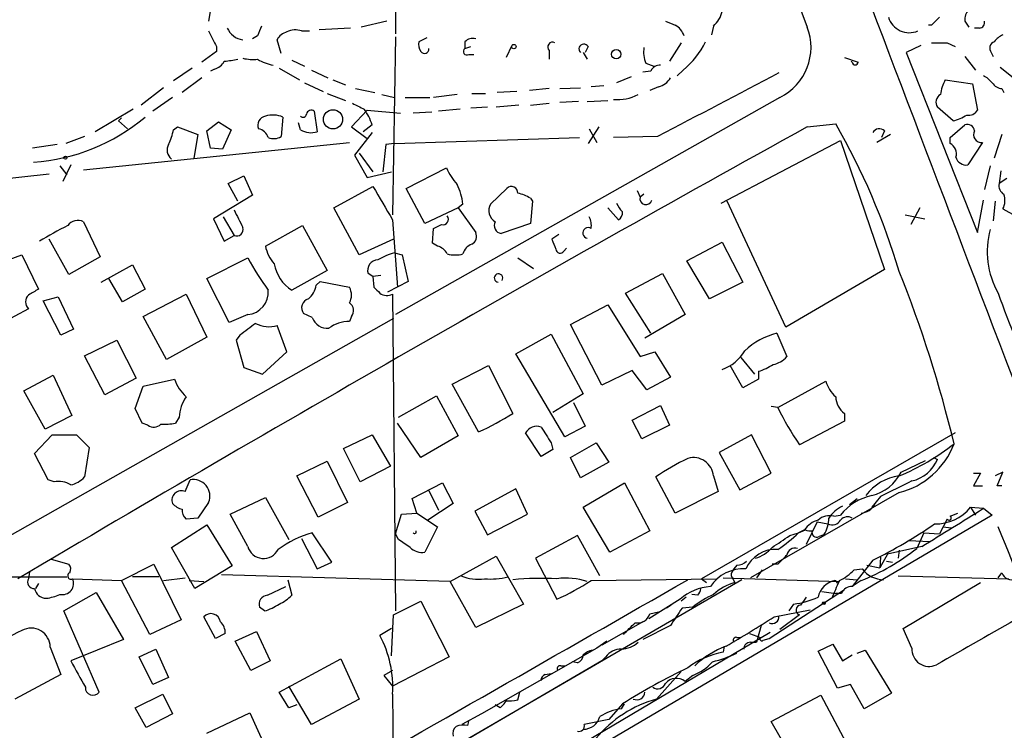
# Model space of a CAD drawing. Extents: x 6 to 967, y 1342 to 2220.
# Drawn here: x 135 to 220, y 1539 to 1600 of the extents above; entities that cross this region are included whole.
import ezdxf

# ---------------------------------------------------------------- set-up
doc = ezdxf.new("R2010")
doc.units = 0
doc.header["$MEASUREMENT"] = 0
doc.layers.add('MAIN', color=5, linetype='CONTINUOUS')

msp = doc.modelspace()

# ---------------------------------------------------------------- linework, layer by layer
at = {"layer": 'MAIN'}
for p, q in [((167.386, 1602.6552), (167.386, 1598.8452)), ((151.4687, 1601.4699), (151.2147, 1599.9459)), ((166.624, 1599.9459), (164.4227, 1599.4379)), ((216.662, 1599.9459), (217.0007, 1599.4379)), ((159.258, 1599.0992), (159.9353, 1599.0992)), ((163.4913, 1599.3532), (160.782, 1599.1839)), ((194.9027, 1599.5226), (194.7333, 1598.7606)), ((213.7833, 1599.6072), (213.5293, 1599.6072)), ((217.932, 1599.3532), (217.5087, 1599.3532)), ((155.448, 1598.6759), (155.0247, 1598.4219)), ((157.48, 1597.1519), (157.1413, 1598.3372)), ((167.386, 1598.5912), (167.132, 1583.1819)), ((170.0953, 1598.5066), (169.418, 1598.1679)), ((173.3973, 1598.1679), (173.3973, 1597.5752)), ((192.1087, 1598.0832), (191.0927, 1596.4746)), ((215.138, 1598.0832), (215.8153, 1597.7446)), ((151.892, 1597.3212), (150.622, 1596.3899)), ((151.892, 1597.7446), (151.892, 1597.3212)), ((173.3973, 1597.5752), (173.9053, 1597.7446)), ((173.736, 1597.0672), (174.1593, 1597.0672)), ((177.4613, 1597.8292), (176.9533, 1596.8132)), ((180.6787, 1597.4059), (180.6787, 1596.6439)), ((183.642, 1597.2366), (183.9807, 1596.6439)), ((184.0653, 1597.7446), (183.8113, 1597.2366)), ((212.852, 1597.8292), (211.582, 1597.2366)), ((211.582, 1597.2366), (217.7627, 1581.6579)), ((218.948, 1597.2366), (219.1173, 1596.8979)), ((158.4113, 1596.5592), (159.512, 1596.0512)), ((189.0607, 1596.3052), (189.738, 1596.0512)), ((206.248, 1596.8132), (207.4333, 1596.3899)), ((206.9253, 1596.3899), (206.8407, 1596.4746)), ((216.662, 1596.8979), (217.5933, 1595.7126)), ((149.7753, 1595.8819), (148.1667, 1594.7812)), ((151.7227, 1595.7972), (151.384, 1595.6279)), ((157.3107, 1595.8819), (159.0887, 1594.8659)), ((160.1047, 1595.7126), (161.544, 1595.0352)), ((189.484, 1595.6279), (188.8067, 1595.5432)), ((192.278, 1595.7126), (191.77, 1595.2046)), ((219.71, 1595.9666), (220.98, 1594.9506)), ((150.622, 1595.0352), (148.9287, 1593.7652)), ((159.512, 1594.6119), (161.1207, 1593.8499)), ((161.9673, 1594.8659), (163.068, 1594.4426)), ((187.7907, 1595.1199), (186.5207, 1594.6119)), ((214.9687, 1594.8659), (217.3393, 1594.5272)), ((217.3393, 1594.5272), (217.7627, 1592.2412)), ((147.32, 1594.1886), (145.3727, 1592.6646)), ((161.4593, 1593.6806), (163.068, 1593.0879)), ((163.9147, 1594.1039), (165.608, 1593.7652)), ((173.99, 1593.6806), (175.1753, 1593.6806)), ((177.8847, 1593.8499), (176.1913, 1593.7652)), ((180.6787, 1594.1039), (178.9853, 1593.9346)), ((181.61, 1594.1039), (183.388, 1594.1886)), ((185.42, 1594.3579), (184.3193, 1594.2732)), ((190.1613, 1594.2732), (189.3993, 1593.9346)), ((219.8793, 1594.1039), (220.0487, 1593.7652)), ((148.082, 1593.3419), (146.3887, 1592.1566)), ((166.2007, 1593.5959), (167.3013, 1593.3419)), ((200.66, 1593.3419), (167.386, 1574.5459)), ((168.2327, 1593.3419), (170.3493, 1593.3419)), ((172.72, 1593.5959), (170.688, 1593.3419)), ((179.07, 1592.6646), (180.6787, 1592.8339)), ((183.2187, 1593.0032), (181.61, 1592.9186)), ((183.9807, 1593.0032), (185.7587, 1593.0879)), ((144.6953, 1592.3259), (141.3933, 1590.3786)), ((160.3587, 1592.1566), (160.6127, 1590.3786)), ((164.9307, 1592.2412), (163.576, 1590.8019)), ((164.9307, 1592.2412), (167.8093, 1591.9872)), ((170.5187, 1592.0719), (168.91, 1591.9872)), ((172.974, 1592.3259), (171.1113, 1592.1566)), ((175.3447, 1592.4952), (173.9053, 1592.4106)), ((178.054, 1592.6646), (176.1067, 1592.4952)), ((215.646, 1591.3099), (214.2913, 1592.4952)), ((143.6793, 1591.5639), (143.4253, 1591.3099)), ((143.4253, 1591.3099), (144.1873, 1590.6326)), ((151.0453, 1590.4632), (152.0613, 1591.2252)), ((152.0613, 1591.2252), (153.162, 1590.5479)), ((157.6493, 1591.6486), (157.48, 1589.9552)), ((159.1733, 1590.5479), (159.004, 1591.1406)), ((148.1667, 1590.5479), (148.5053, 1590.8019)), ((148.5053, 1590.8019), (150.2833, 1590.1246)), ((151.384, 1588.9392), (151.0453, 1590.4632)), ((153.162, 1590.5479), (152.4, 1588.8546)), ((163.576, 1590.8019), (164.9307, 1589.7859)), ((165.354, 1590.2939), (163.83, 1588.3466)), ((165.354, 1590.9712), (164.592, 1590.3786)), ((184.9967, 1590.8019), (184.0653, 1589.3626)), ((184.15, 1590.6326), (184.8273, 1589.4472)), ((203.0307, 1590.8019), (205.486, 1591.0559)), ((209.7193, 1590.4632), (209.4653, 1589.8706)), ((215.392, 1589.8706), (216.662, 1590.9712)), ((140.462, 1589.9552), (138.8533, 1589.3626)), ((140.3773, 1587.0766), (163.4067, 1589.4472)), ((150.2833, 1590.1246), (149.9447, 1588.0926)), ((167.3013, 1589.3626), (183.3033, 1589.8706)), ((190.0767, 1589.9552), (186.2667, 1589.8706)), ((195.58, 1584.1979), (205.9093, 1589.6166)), ((205.9093, 1589.6166), (209.7193, 1578.4406)), ((210.2273, 1590.1246), (209.042, 1589.4472)), ((215.392, 1589.3626), (215.392, 1589.8706)), ((218.186, 1589.4472), (216.916, 1587.4999)), ((219.8793, 1590.1246), (219.202, 1588.0926)), ((138.0913, 1589.2779), (135.9747, 1588.9392)), ((152.4, 1588.8546), (151.384, 1588.9392)), ((166.5393, 1589.2779), (166.2853, 1586.9072)), ((167.3013, 1589.3626), (166.5393, 1589.2779)), ((163.83, 1588.3466), (164.9307, 1586.3992)), ((164.2533, 1588.5159), (165.4387, 1586.9072)), ((138.3453, 1587.4152), (138.938, 1586.6532)), ((139.2767, 1587.4999), (138.5993, 1586.0606)), ((164.9307, 1586.3992), (167.0473, 1586.9072)), ((168.3173, 1585.4679), (171.7887, 1587.2459)), ((218.8633, 1587.4152), (218.3553, 1585.3832)), ((219.7947, 1586.9919), (219.6253, 1585.8912)), ((128.4393, 1585.7219), (137.414, 1586.7379)), ((152.908, 1585.8912), (154.2627, 1586.5686)), ((154.2627, 1586.5686), (155.0247, 1584.8752)), ((220.3027, 1586.3146), (219.6253, 1585.8912)), ((153.7547, 1584.3672), (152.908, 1585.8912)), ((162.052, 1583.7746), (165.4387, 1585.6372)), ((169.926, 1582.4199), (168.3173, 1585.4679)), ((175.5987, 1584.1132), (177.038, 1585.4679)), ((188.2987, 1585.2986), (188.5527, 1584.7059)), ((155.0247, 1584.8752), (151.638, 1582.8432)), ((179.07, 1584.6212), (179.2393, 1584.3672)), ((179.2393, 1584.3672), (179.07, 1582.4199)), ((188.8913, 1584.9599), (188.5527, 1584.7059)), ((201.168, 1573.4452), (196.088, 1584.3672)), ((217.7627, 1581.6579), (218.2707, 1584.4519)), ((219.2867, 1584.3672), (219.1173, 1582.6739)), ((164.2533, 1579.7106), (162.052, 1583.7746)), ((172.8047, 1583.7746), (169.926, 1582.4199)), ((173.228, 1584.1132), (172.8047, 1583.7746)), ((172.8047, 1583.7746), (174.3287, 1581.6579)), ((185.7587, 1583.7746), (186.69, 1582.7586)), ((212.7673, 1583.7746), (212.0053, 1582.3352)), ((219.964, 1583.6899), (221.0647, 1583.0972)), ((140.3773, 1582.5892), (141.8167, 1579.5412)), ((151.638, 1582.8432), (152.5693, 1580.8959)), ((152.4847, 1583.0126), (153.416, 1581.4039)), ((167.132, 1582.7586), (167.5553, 1576.9166)), ((211.4973, 1583.1819), (213.1907, 1582.8432)), ((156.1253, 1580.4726), (159.3427, 1582.2506)), ((159.3427, 1582.2506), (161.4593, 1578.3559)), ((170.6033, 1580.7266), (170.688, 1581.9966)), ((179.07, 1582.4199), (176.53, 1581.5732)), ((139.1073, 1578.0172), (137.414, 1581.0652)), ((152.5693, 1580.8959), (153.416, 1581.4039)), ((167.2167, 1581.0652), (164.2533, 1579.7106)), ((181.5253, 1581.4886), (180.9327, 1581.0652)), ((171.0267, 1580.4726), (170.6033, 1580.7266)), ((181.9487, 1580.0492), (182.2027, 1580.3032)), ((192.6167, 1579.2026), (195.6647, 1580.8112)), ((195.6647, 1580.8112), (197.4427, 1577.3399)), ((132.5033, 1578.7792), (135.0433, 1579.7106)), ((135.0433, 1579.7106), (136.4827, 1576.7472)), ((141.8167, 1579.5412), (139.1073, 1578.0172)), ((151.0453, 1577.6786), (154.6013, 1579.4566)), ((167.3013, 1579.8799), (167.9787, 1579.7106)), ((167.9787, 1579.7106), (168.4867, 1577.4246)), ((177.9693, 1579.4566), (179.324, 1578.5252)), ((194.564, 1575.9006), (192.6167, 1579.2026)), ((141.9013, 1577.3399), (144.6107, 1578.8639)), ((144.6107, 1578.8639), (145.7113, 1576.7472)), ((161.4593, 1578.3559), (158.4113, 1576.6626)), ((209.7193, 1578.4406), (201.168, 1573.4452)), ((143.764, 1575.6466), (142.5787, 1577.6786)), ((152.9927, 1573.8686), (151.0453, 1577.6786)), ((165.4387, 1577.8479), (165.0153, 1578.1019)), ((166.116, 1577.9326), (165.4387, 1577.8479)), ((165.4387, 1577.8479), (165.5233, 1576.9166)), ((187.2827, 1576.4086), (190.5, 1578.1019)), ((190.5, 1578.1019), (192.4473, 1574.5459)), ((145.7113, 1576.7472), (143.764, 1575.6466)), ((160.528, 1577.0859), (160.8667, 1577.4246)), ((160.8667, 1577.4246), (163.4067, 1576.9166)), ((168.4867, 1577.4246), (166.7087, 1576.4932)), ((197.4427, 1577.3399), (194.564, 1575.9006)), ((136.906, 1575.7312), (138.176, 1576.0699)), ((138.176, 1576.0699), (139.5307, 1573.2759)), ((145.542, 1574.3766), (149.2673, 1576.3239)), ((149.2673, 1576.3239), (151.0453, 1572.5986)), ((167.132, 1576.3239), (167.386, 1548.8919)), ((189.484, 1572.9372), (187.2827, 1576.4086)), ((135.636, 1575.0539), (133.2653, 1573.7839)), ((138.43, 1572.7679), (136.906, 1575.7312)), ((182.5413, 1573.6992), (185.7587, 1575.3926)), ((185.7587, 1575.3926), (188.5527, 1570.9052)), ((167.2167, 1574.2072), (127.4233, 1551.6859)), ((147.574, 1570.6512), (145.542, 1574.3766)), ((154.6013, 1574.5459), (152.9927, 1573.8686)), ((160.1893, 1574.2919), (159.4273, 1574.6306)), ((163.576, 1574.3766), (163.4067, 1573.9532)), ((192.4473, 1574.5459), (188.976, 1572.5139)), ((139.5307, 1573.2759), (138.43, 1572.7679)), ((157.988, 1571.3286), (157.1413, 1573.6146)), ((185.2507, 1568.4499), (182.5413, 1573.6992)), ((151.0453, 1572.5986), (147.574, 1570.6512)), ((153.924, 1572.7679), (153.5853, 1572.3446)), ((177.8, 1571.1592), (180.848, 1572.8526)), ((180.848, 1572.8526), (183.642, 1567.6879)), ((200.406, 1572.9372), (201.2527, 1570.9052)), ((140.462, 1570.9899), (143.256, 1572.3446)), ((143.256, 1572.3446), (144.9493, 1569.0426)), ((153.5853, 1572.3446), (154.2627, 1569.9739)), ((142.24, 1567.6032), (140.462, 1570.9899)), ((155.8713, 1569.3812), (157.988, 1571.3286)), ((182.0333, 1563.9626), (177.8, 1571.1592)), ((188.5527, 1570.9052), (189.8227, 1571.3286)), ((189.8227, 1571.3286), (191.1773, 1569.1272)), ((197.2733, 1570.8206), (198.4587, 1569.3812)), ((154.2627, 1569.9739), (155.8713, 1569.3812)), ((172.2967, 1568.5346), (175.4293, 1570.1432)), ((175.4293, 1570.1432), (177.546, 1565.9946)), ((197.4427, 1568.1959), (196.342, 1570.1432)), ((135.2127, 1567.9419), (137.7527, 1569.2966)), ((137.7527, 1569.2966), (139.3613, 1565.8252)), ((144.9493, 1569.0426), (142.24, 1567.6032)), ((145.542, 1568.3652), (148.2513, 1568.9579)), ((187.8753, 1569.7199), (185.2507, 1568.4499)), ((189.1453, 1568.0266), (187.8753, 1569.7199)), ((191.1773, 1569.1272), (189.1453, 1568.0266)), ((198.7973, 1568.9579), (197.4427, 1568.1959)), ((198.7973, 1569.6352), (198.7973, 1568.9579)), ((144.8647, 1566.4179), (145.542, 1568.3652)), ((174.5827, 1564.3859), (172.2967, 1568.5346)), ((200.4907, 1566.5026), (204.6393, 1568.7886)), ((137.0753, 1564.6399), (135.2127, 1567.9419)), ((167.64, 1565.6559), (170.942, 1567.5186)), ((170.942, 1567.5186), (172.8047, 1564.0472)), ((183.642, 1567.6879), (181.0173, 1566.0792)), ((145.4573, 1565.1479), (144.8647, 1566.4179)), ((182.7953, 1566.9259), (183.8113, 1564.8939)), ((187.8753, 1565.4019), (190.3307, 1566.6719)), ((190.3307, 1566.6719), (191.0927, 1564.9786)), ((200.4907, 1566.5026), (199.898, 1566.5872)), ((139.3613, 1565.8252), (137.0753, 1564.6399)), ((148.6747, 1565.6559), (148.336, 1565.1479)), ((206.248, 1565.9946), (206.248, 1565.3172)), ((145.9653, 1564.9786), (145.4573, 1565.1479)), ((169.5873, 1562.1846), (167.5553, 1565.1479)), ((183.8113, 1564.8939), (182.0333, 1563.9626)), ((188.722, 1563.7932), (187.8753, 1565.4019)), ((191.0927, 1564.9786), (188.722, 1563.7932)), ((206.248, 1565.3172), (202.3533, 1563.2852)), ((136.144, 1562.5232), (137.668, 1564.1319)), ((137.668, 1564.1319), (139.7847, 1564.1319)), ((139.7847, 1564.1319), (140.8853, 1563.0312)), ((162.8987, 1562.9466), (165.354, 1564.1319)), ((165.354, 1564.1319), (166.9627, 1561.4226)), ((172.8047, 1564.0472), (169.5873, 1562.1846)), ((180.0013, 1562.2692), (178.6467, 1564.3012)), ((215.8153, 1564.3012), (193.8867, 1551.6859)), ((198.2047, 1564.1319), (195.4107, 1562.6079)), ((199.898, 1560.8299), (198.2047, 1564.1319)), ((140.8853, 1563.0312), (140.462, 1560.4912)), ((180.848, 1563.4546), (181.0173, 1562.8619)), ((182.5413, 1562.1846), (184.7427, 1563.4546)), ((184.7427, 1563.4546), (185.8433, 1561.7612)), ((137.3293, 1560.2372), (136.144, 1562.5232)), ((164.338, 1560.0679), (162.8987, 1562.9466)), ((181.0173, 1562.8619), (180.0013, 1562.2692)), ((183.388, 1560.4066), (182.5413, 1562.1846)), ((195.4107, 1562.6079), (197.1887, 1559.3906)), ((213.9527, 1562.1846), (214.2913, 1562.0152)), ((158.8347, 1560.5759), (161.4593, 1561.8459)), ((161.4593, 1561.8459), (163.2373, 1558.2899)), ((166.9627, 1561.4226), (164.338, 1560.0679)), ((185.8433, 1561.7612), (183.388, 1560.4066)), ((211.1587, 1560.9146), (213.2753, 1561.9306)), ((160.6973, 1557.0199), (158.8347, 1560.5759)), ((191.6007, 1557.3586), (189.9073, 1560.4912)), ((194.9027, 1560.5759), (195.326, 1559.2212)), ((197.1887, 1559.3906), (199.898, 1560.8299)), ((217.424, 1560.8299), (218.0167, 1560.8299)), ((218.0167, 1560.8299), (217.424, 1559.7292)), ((219.964, 1560.9146), (219.2867, 1560.5759)), ((219.456, 1559.7292), (219.964, 1560.9146)), ((137.8373, 1560.0679), (137.3293, 1560.2372)), ((149.1827, 1559.2212), (149.606, 1560.2372)), ((168.8253, 1558.6286), (171.45, 1559.9832)), ((171.45, 1559.9832), (172.3813, 1558.2052)), ((183.642, 1557.8666), (187.198, 1559.9832)), ((187.198, 1559.9832), (189.3993, 1555.8346)), ((217.424, 1559.7292), (218.186, 1559.7292)), ((219.8793, 1559.7292), (219.456, 1559.7292)), ((170.2647, 1559.3059), (171.1113, 1557.6126)), ((177.8, 1559.4752), (174.244, 1557.5279)), ((178.816, 1557.2739), (177.8, 1559.4752)), ((195.326, 1559.2212), (191.6007, 1557.3586)), ((210.9893, 1559.1366), (198.12, 1551.7706)), ((209.3807, 1558.7979), (208.6187, 1557.8666)), ((151.2147, 1558.2899), (150.2833, 1556.9352)), ((153.0773, 1557.2739), (156.1253, 1558.7132)), ((156.1253, 1558.7132), (158.1573, 1555.0726)), ((163.2373, 1558.2899), (160.6973, 1557.0199)), ((169.2487, 1557.3586), (168.8253, 1558.6286)), ((172.3813, 1558.2052), (170.18, 1556.7659)), ((185.928, 1553.9719), (183.642, 1557.8666)), ((206.6713, 1558.1206), (207.3487, 1558.6286)), ((217.17, 1557.8666), (218.2707, 1557.7819)), ((217.17, 1557.8666), (217.5933, 1557.1892)), ((154.6013, 1554.4799), (153.0773, 1557.2739)), ((167.386, 1555.5806), (167.894, 1557.2739)), ((167.894, 1557.2739), (169.2487, 1557.3586)), ((169.2487, 1557.3586), (171.0267, 1556.1732)), ((174.244, 1557.5279), (175.3447, 1555.4959)), ((219.0327, 1557.1892), (174.4133, 1530.9426)), ((175.3447, 1555.4959), (178.816, 1557.2739)), ((205.3167, 1557.1046), (205.9093, 1557.1892)), ((215.392, 1557.1046), (216.0693, 1557.3586)), ((218.2707, 1557.7819), (219.0327, 1557.1892)), ((147.9973, 1554.3952), (151.0453, 1556.3426)), ((150.2833, 1556.9352), (149.2673, 1556.8506)), ((151.0453, 1556.3426), (153.2467, 1552.7866)), ((171.0267, 1556.1732), (169.926, 1553.9719)), ((203.8773, 1556.5966), (202.946, 1554.6492)), ((203.8773, 1556.5966), (204.8087, 1556.4272)), ((215.138, 1556.8506), (214.4607, 1555.5806)), ((214.7993, 1556.1732), (215.4767, 1556.0886)), ((161.8827, 1553.1252), (160.1893, 1555.6652)), ((167.64, 1555.0726), (167.386, 1555.5806)), ((183.134, 1555.4112), (179.4933, 1553.4639)), ((185.0813, 1551.9399), (183.134, 1555.4112)), ((189.3993, 1555.8346), (185.928, 1553.9719)), ((201.5067, 1555.4112), (202.2687, 1555.6652)), ((202.7767, 1555.9192), (202.2687, 1555.6652)), ((202.2687, 1555.6652), (202.8613, 1555.9192)), ((204.47, 1555.4959), (204.0467, 1555.3266)), ((213.106, 1555.6652), (212.5133, 1554.3106)), ((213.106, 1555.6652), (214.4607, 1555.5806)), ((159.258, 1555.1572), (160.6127, 1552.5326)), ((212.9367, 1554.4799), (209.9733, 1553.8026)), ((211.836, 1554.9879), (213.614, 1554.9032)), ((150.0293, 1550.8392), (147.9973, 1554.3952)), ((172.1273, 1551.4319), (176.1067, 1553.6332)), ((176.1067, 1553.6332), (178.4773, 1549.4846)), ((201.2527, 1553.7179), (201.0833, 1553.5486)), ((209.9733, 1553.8026), (209.296, 1552.6172)), ((210.9893, 1554.1412), (210.9047, 1553.4639)), ((137.5833, 1553.3792), (139.1073, 1552.9559)), ((143.6793, 1551.5166), (146.4733, 1552.9559)), ((146.4733, 1552.9559), (148.844, 1548.1299)), ((153.2467, 1552.7866), (150.0293, 1550.8392)), ((160.6127, 1552.5326), (161.8827, 1553.1252)), ((179.4933, 1553.4639), (181.356, 1549.9079)), ((196.9347, 1552.8712), (196.6807, 1552.5326)), ((200.4907, 1552.9559), (199.9827, 1552.9559)), ((208.7033, 1553.2946), (206.9253, 1551.0086)), ((208.1953, 1552.8712), (209.296, 1552.6172)), ((209.3807, 1553.5486), (209.296, 1552.6172)), ((209.8887, 1553.2099), (210.3967, 1553.1252)), ((135.7207, 1552.2786), (135.636, 1551.6859)), ((172.1273, 1551.4319), (152.3153, 1552.0246)), ((196.4267, 1551.9399), (196.7653, 1551.3472)), ((199.136, 1552.4479), (198.628, 1551.7706)), ((207.0947, 1552.4479), (207.772, 1552.5326)), ((210.9047, 1551.9399), (220.472, 1551.6859)), ((219.5407, 1551.7706), (219.8793, 1552.1939)), ((122.3433, 1551.8552), (138.938, 1551.8552)), ((136.4827, 1551.2626), (136.2287, 1550.8392)), ((139.446, 1551.6859), (143.6793, 1551.5166)), ((146.1347, 1546.8599), (143.6793, 1551.5166)), ((146.8967, 1551.8552), (144.6107, 1551.8552)), ((147.32, 1551.5166), (149.1827, 1551.7706)), ((149.5213, 1551.5166), (150.7913, 1551.4319)), ((158.0727, 1551.6012), (158.4113, 1550.2466)), ((197.358, 1551.6012), (172.0427, 1536.8692)), ((174.3287, 1547.4526), (172.1273, 1551.4319)), ((184.3193, 1551.5166), (195.1567, 1551.6859)), ((193.8867, 1551.6859), (194.31, 1551.3472)), ((195.7493, 1551.7706), (205.8247, 1551.4319)), ((205.6553, 1551.2626), (205.8247, 1551.4319)), ((206.3327, 1551.6859), (207.3487, 1551.6012)), ((207.6873, 1551.5166), (206.9253, 1551.0086)), ((211.328, 1547.3679), (218.0167, 1551.3472)), ((138.684, 1548.8919), (141.478, 1550.5006)), ((141.478, 1550.5006), (143.8487, 1546.4366)), ((156.2947, 1550.2466), (157.9033, 1551.0086)), ((193.548, 1550.2466), (193.04, 1550.3312)), ((199.7287, 1546.5212), (206.248, 1550.7546)), ((204.3007, 1550.5852), (205.486, 1550.4159)), ((205.994, 1550.4159), (205.486, 1550.4159)), ((167.2167, 1548.5532), (169.5873, 1549.7386)), ((169.5873, 1549.7386), (172.0427, 1544.9126)), ((178.4773, 1549.4846), (174.3287, 1547.4526)), ((192.024, 1549.9079), (189.3147, 1548.2146)), ((191.262, 1549.3999), (190.8387, 1549.1459)), ((192.532, 1550.0772), (192.1087, 1549.7386)), ((201.8453, 1549.4846), (201.422, 1548.8919)), ((141.732, 1541.8646), (138.684, 1548.8919)), ((156.0407, 1548.8919), (155.6173, 1549.2306)), ((167.0473, 1544.9972), (167.2167, 1548.5532)), ((189.3993, 1548.6379), (190.1613, 1548.8072)), ((193.1247, 1549.2306), (192.1933, 1549.1459)), ((200.152, 1548.3839), (203.2847, 1548.9766)), ((202.3533, 1548.5532), (200.66, 1547.2832)), ((148.844, 1548.1299), (146.1347, 1546.8599)), ((151.8073, 1546.5212), (150.7913, 1548.3839)), ((188.8067, 1547.9606), (185.2507, 1545.9286)), ((152.654, 1546.9446), (151.8073, 1546.5212)), ((153.5007, 1546.2672), (155.3633, 1547.1139)), ((155.3633, 1547.1139), (156.5487, 1544.5739)), ((167.0473, 1547.3679), (166.0313, 1546.7752)), ((199.8133, 1547.0292), (176.9533, 1533.4826)), ((191.1773, 1547.6219), (188.8067, 1546.4366)), ((198.0353, 1546.9446), (198.9667, 1546.6059)), ((199.0513, 1547.6219), (198.628, 1546.1826)), ((212.09, 1545.6746), (211.328, 1547.3679)), ((143.8487, 1546.4366), (139.2767, 1544.5739)), ((154.8553, 1543.7272), (153.5007, 1546.2672)), ((185.674, 1546.2672), (184.8273, 1545.6746)), ((196.9347, 1546.6059), (197.2733, 1546.6059)), ((198.12, 1546.1826), (198.628, 1546.1826)), ((199.2207, 1546.3519), (199.7287, 1546.5212)), ((203.962, 1545.4206), (205.232, 1546.0132)), ((205.232, 1546.0132), (206.0787, 1544.5739)), ((137.4987, 1545.7592), (138.43, 1543.3886)), ((145.2033, 1544.9126), (146.6427, 1545.5899)), ((146.6427, 1545.5899), (147.7433, 1543.1346)), ((184.8273, 1545.6746), (174.8367, 1540.0019)), ((195.834, 1545.8439), (195.7493, 1545.3359)), ((205.6553, 1542.2032), (203.962, 1545.4206)), ((206.0787, 1544.5739), (206.9253, 1545.0819)), ((207.3487, 1545.2512), (208.026, 1545.5052)), ((208.026, 1545.5052), (210.312, 1541.7799)), ((146.3887, 1542.5419), (145.2033, 1544.9126)), ((156.5487, 1544.5739), (154.8553, 1543.7272)), ((157.3107, 1541.8646), (162.6447, 1544.7432)), ((162.6447, 1544.7432), (164.2533, 1541.2719)), ((185.2507, 1544.5739), (165.9467, 1533.3132)), ((172.0427, 1544.9126), (167.132, 1542.3726)), ((183.134, 1544.4046), (182.7107, 1544.4892)), ((185.5893, 1544.9126), (185.2507, 1544.5739)), ((138.43, 1543.3886), (134.4507, 1541.2719)), ((167.132, 1543.7272), (166.37, 1543.3039)), ((180.34, 1543.3886), (180.848, 1543.4732)), ((181.6947, 1544.1506), (182.0333, 1544.1506)), ((189.992, 1541.2719), (192.1087, 1543.6426)), ((147.7433, 1543.1346), (146.3887, 1542.5419)), ((166.37, 1543.3039), (167.132, 1542.3726)), ((193.1247, 1543.3039), (192.4473, 1542.7959)), ((206.756, 1542.5419), (205.6553, 1542.2032)), ((207.9413, 1540.4252), (206.756, 1542.5419)), ((144.8647, 1540.5099), (147.2353, 1541.6952)), ((147.2353, 1541.6952), (148.082, 1540.0019)), ((158.1573, 1540.5099), (157.3107, 1541.8646)), ((160.1047, 1539.0706), (158.1573, 1542.3726)), ((167.132, 1541.6952), (167.2167, 1534.3292)), ((177.9693, 1541.1872), (178.1387, 1541.8646)), ((210.312, 1541.7799), (207.9413, 1540.4252)), ((164.2533, 1541.2719), (160.1047, 1539.0706)), ((187.0287, 1540.8486), (185.8433, 1539.4939)), ((186.944, 1540.4252), (187.198, 1540.8486)), ((199.898, 1539.3246), (204.216, 1541.6106)), ((204.216, 1541.6106), (207.1793, 1536.0226)), ((145.796, 1538.8166), (144.8647, 1540.5099)), ((148.082, 1540.0019), (145.796, 1538.8166)), ((151.0453, 1538.3086), (154.7707, 1540.0866)), ((154.7707, 1540.0866), (156.2947, 1536.6999)), ((158.8347, 1540.7639), (158.1573, 1540.5099)), ((174.8367, 1540.0019), (173.1433, 1539.0706)), ((176.4453, 1540.5099), (176.022, 1540.7639)), ((173.6513, 1538.9859), (173.736, 1539.3246)), ((185.8433, 1539.4939), (183.7267, 1539.0706)), ((203.1153, 1533.8212), (199.898, 1539.3246))]:
    msp.add_line(p, q, dxfattribs=at)
for centre, radius in [((177.6306, 1597.7446), 0.1893), ((186.4924, 1597.0861), 0.4084), ((161.9781, 1591.4485), 0.8271), ((138.811, 1588.135), 0.1338), ((204.47, 1549.5693), 0.1197)]:
    msp.add_circle(centre, radius, dxfattribs=at)
for centre, radius, start, end in [((10037.7875, 5492.6243), 10577.3031, 201.36744653, 201.59662925), ((11182.9402, 5763.1575), 11737.0724, 200.72416602, 200.95767137), ((193.3642, 1601.3093), 2.3578, 310.731237, 347.34125), ((218.0371, 1600.0519), 1.3792, 138.715594, 184.407945), ((275.8643, 1811.4815), 228.0155, 248.082856, 248.312006), ((211.8536, 1600.8181), 1.8732, 196.547483, 293.415876), ((383.4719, 1430.596), 239.4974, 134.885409, 135.114591), ((217.9132, 1599.8141), 0.4613, 272.335786, 16.600508), ((490.1931, 1767.7418), 378.6115, 206.45046, 206.679649), ((154.3901, 1600.0312), 1.7072, 203.399541, 262.863328), ((367.2792, 1514.4295), 227.9691, 158.082823, 158.31202), ((158.2986, 1597.7585), 1.2939, 103.889111, 153.432969), ((158.7223, 1597.566), 1.6241, 70.740588, 116.880597), ((190.7763, 1598.1553), 1.6696, 18.167994, 60.411756), ((198.4801, 1597.6986), 4.8717, 296.581356, 20.917523), ((170.3493, 1597.9138), 0.9653, 164.738635, 217.87186), ((174.0746, 1597.5188), 0.9382, 74.285299, 136.217957), ((180.9891, 1597.7022), 0.4292, 62.587157, 223.668658), ((183.6949, 1597.5329), 0.4266, 29.749879, 223.993248), ((187.9339, 1601.1578), 6.9657, 308.582348, 334.581249), ((214.4607, 1936.7329), 338.6504, 269.885392, 270.114592), ((219.4243, 1597.607), 0.6033, 111.619776, 217.870819), ((220.769, 1596.9394), 1.9912, 113.846208, 141.904188), ((169.8988, 1597.5208), 0.37, 212.650549, 8.456477), ((173.5667, 1597.3212), 0.3053, 123.700477, 303.684862), ((191.3459, 1597.2789), 2.484, 171.177027, 203.078351), ((151.4123, 1597.0528), 1.2934, 283.885827, 333.446835), ((151.0973, 1611.0156), 14.6153, 275.780418, 280.475958), ((155.1093, 1601.1291), 4.498, 258.050526, 274.318496), ((157.5079, 1600.0768), 4.0035, 239.03428, 259.854648), ((207.1793, 1596.4111), 0.2549, 184.771109, 355.228891), ((190.2422, 1595.3238), 0.8169, 83.780636, 158.145192), ((1571.1832, -1031.9817), 2963.4453, 117.5488585, 117.7780401), ((189.8166, 1595.7911), 1.5566, 282.794314, 330.946826), ((218.7806, 1592.8895), 4.2938, 152.594092, 170.530877), ((217.4644, 1593.3818), 1.9932, 38.108952, 66.138207), ((219.964, 1595.2045), 1.1039, 212.469202, 265.599304), ((291.1686, 1846.5797), 283.981, 243.320357, 243.54954), ((186.6267, 1596.876), 3.7208, 264.447838, 298.170495), ((214.9537, 1592.922), 0.788, 121.216895, 212.794642), ((160.1047, 1591.8037), 0.4348, 54.255523, 166.852289), ((161.289, 1589.7855), 4.2344, 16.261179, 36.865838), ((217.0149, 1592.6503), 0.8524, 257.561596, 331.318192), ((135.034, 1604.2022), 16.4802, 273.566901, 310.382391), ((156.2913, 1590.934), 0.8163, 101.73393, 201.668461), ((156.7605, 1589.4058), 2.4125, 68.382055, 105.265533), ((159.3971, 1591.9086), 0.2843, 218.087058, 358.790557), ((214.3753, 1595.9116), 4.7739, 285.436803, 300.961492), ((1523.4852, -794.9386), 2726.7853, 118.9635561, 120.6179168), ((144.0202, 1591.2247), 4.2014, 332.395041, 350.729815), ((155.2769, 1589.4971), 1.164, 18.716701, 77.304609), ((160.0768, 1592.0261), 1.7325, 238.566045, 288.018708), ((153.1654, 1560.9572), 60.3604, 16.669086, 29.910714), ((209.2771, 1589.9834), 0.6524, 47.33528, 151.580881), ((216.8789, 1590.3732), 0.6361, 8.13265, 109.936165), ((218.1014, 1590.1245), 0.6826, 150.254078, 277.119811), ((156.845, 1591.0137), 1.2344, 247.833973, 300.959776), ((148.6263, 1588.7941), 1.0069, 151.281451, 231.338414), ((214.9051, 1588.4524), 1.0323, 344.537986, 61.856008), ((216.7806, 1588.3975), 0.9078, 194.045429, 278.578205), ((177.496, 1589.9178), 6.3018, 205.08687, 220.722002), ((885.9238, 2007.5161), 834.9135, 210.3510384, 210.5802248), ((168.3994, 1583.5876), 4.8571, 6.212269, 27.184401), ((177.4289, 1585.0919), 0.5424, 354.997777, 136.113052), ((220.458, 1585.7079), 0.8526, 167.585625, 241.312851), ((177.3894, 1581.8947), 3.2028, 58.350542, 79.56859), ((189.0607, 1584.5789), 0.5201, 165.9691, 345.966429), ((218.4817, 1584.4266), 1.6553, 333.57272, 18.795075), ((534.8167, 1773.353), 425.9938, 206.45046, 206.679631), ((176.5723, 1583.5628), 1.1184, 150.519457, 240.523917), ((188.6759, 1585.0844), 2.3304, 202.358872, 225.022601), ((186.3514, 1583.3513), 0.6826, 299.738635, 7.11981), ((139.9081, 1581.5874), 1.1062, 64.903631, 143.165322), ((171.4922, 1582.8009), 0.4827, 254.757375, 37.864574), ((176.6147, 1582.2505), 0.6826, 150.254078, 262.87186), ((182.7108, 1582.2507), 1.6284, 351.022983, 27.896356), ((154.2636, 1551.7239), 34.1199, 116.531332, 121.241811), ((153.6457, 1581.9128), 0.5583, 245.707217, 17.555442), ((86.3867, 1751.4709), 189.2835, 296.447048, 296.676258), ((184.0653, 1581.6071), 0.465, 56.890902, 259.516601), ((225.9644, 1579.9926), 7.3559, 164.875363, 209.158629), ((173.6514, 1581.3192), 0.7573, 296.561667, 26.568435), ((392.7518, 1665.2918), 227.9505, 201.68448, 201.913663), ((159.3005, 1581.1077), 3.2381, 191.310974, 221.819129), ((170.7163, 1579.217), 1.2934, 26.553165, 76.114173), ((174.3639, 1579.5392), 1.1644, 108.730606, 167.299334), ((181.6328, 1580.2252), 0.3616, 181.045948, 330.876144), ((175.2539, 1590.6364), 23.4844, 208.427858, 216.514377), ((165.8996, 1578.3653), 0.9227, 92.335533, 196.586832), ((168.656, 1574.5461), 5.5031, 104.250882, 120.511471), ((172.5507, 1582.4645), 2.7539, 255.760402, 284.237582), ((160.282, 1579.5607), 3.4494, 190.221204, 237.158086), ((176.3043, 1577.7068), 0.368, 327.519254, 265.589353), ((110.3184, 1538.0341), 108.4143, 13.514669, 21.786071), ((263.0482, 1364.8368), 246.8296, 120.848162, 121.077365), ((154.4172, 1576.5056), 1.9684, 275.366784, 4.57485), ((158.4917, 1577.4633), 2.071, 311.01181, 349.50016), ((162.1363, 1576.2393), 1.4397, 331.932663, 28.063825), ((292.7772, 1703.6625), 179.6053, 224.885409, 225.114592), ((136.1439, 1575.6465), 0.7805, 130.594129, 229.401094), ((160.0688, 1575.1223), 0.8083, 105.65426, 217.469616), ((166.6471, 1577.2167), 1.016, 232.691352, 298.507392), ((324.9133, 1614.4815), 112.0399, 199.865644, 204.353253), ((162.9525, 1574.8923), 0.8091, 320.405678, 55.850351), ((161.5076, 1574.7515), 1.3962, 199.220129, 274.975962), ((408.6131, 1234.5852), 423.3605, 126.754632, 126.983804), ((156.4111, 1575.9113), 2.41, 241.973942, 287.637252), ((163.3501, 1571.1595), 2.7943, 88.839354, 128.027666), ((201.9928, 1566.7049), 6.4311, 104.284518, 132.936401), ((194.4731, 1573.23), 3.6267, 289.181344, 329.937678), ((199.6896, 1572.2649), 2.0717, 280.50447, 318.980841), ((197.6008, 1573.8561), 4.3872, 285.826461, 304.208402), ((151.6811, 1570.1437), 3.629, 199.072031, 228.30641), ((207.3287, 1569.5275), 2.7891, 195.362683, 228.647103), ((152.0192, 1565.5289), 3.3469, 145.30712, 177.825364), ((207.491, 1567.574), 2.0099, 183.997064, 231.796981), ((220.3587, 1575.8566), 21.9598, 205.2114, 214.922809), ((164.263, 1586.929), 24.7929, 294.597191, 302.395367), ((146.4695, 1565.6212), 0.8168, 231.881384, 316.909979), ((147.3623, 1570.1838), 5.1292, 266.688312, 280.943202), ((179.6202, 1563.7653), 1.1113, 69.944213, 151.167747), ((519.0631, 1775.7997), 399.3493, 211.893071, 212.122262), ((202.9972, 1579.5585), 20.5964, 292.832183, 308.1876), ((209.2751, 1565.8284), 6.9079, 284.368169, 339.151558), ((193.1821, 1560.4425), 1.7257, 4.433336, 106.17707), ((202.5003, 1541.8503), 22.4959, 115.822841, 124.041289), ((211.4318, 1563.1626), 3.0811, 282.334773, 338.136434), ((138.8993, 1561.8502), 2.071, 280.49984, 318.98819), ((211.4888, 1556.4332), 4.1727, 96.875166, 144.054803), ((207.6875, 1562.6501), 3.8809, 283.883347, 333.436269), ((138.2183, 1558.0215), 2.0816, 59.438438, 100.54661), ((149.8949, 1558.8377), 1.429, 337.458476, 101.66378), ((549.4151, 882.1408), 757.2901, 116.451309, 116.6804886), ((148.8494, 1558.4781), 0.8145, 65.842504, 199.576219), ((209.6067, 1554.2876), 4.7, 102.134774, 141.876323), ((149.3438, 1559.3488), 1.703, 222.186781, 255.891948), ((207.1073, 1555.5516), 2.6108, 113.202625, 147.997408), ((207.5838, 1558.8226), 1.4677, 274.043896, 331.425058), ((214.1185, 1560.3792), 3.9528, 268.822935, 320.532016), ((149.9145, 1557.6004), 0.9905, 174.391856, 229.200438), ((204.9782, 1555.58), 1.5617, 77.481936, 130.593336), ((206.5215, 1556.2252), 0.8168, 60.371708, 138.548797), ((27.1266, 1860.5939), 358.0938, 301.257601, 302.261361), ((215.3073, 1556.9353), 0.1893, 206.578587, 63.421413), ((204.6393, 1554.5648), 2.303, 107.103644, 143.977017), ((202.3047, 1556.9146), 2.5887, 326.767268, 0.455948), ((205.1896, 1557.1469), 0.8143, 242.110045, 332.103826), ((191.0087, 1589.5315), 40.3263, 296.026412, 304.823931), ((-207.9977, 1378.5304), 462.9752, 19.275813, 22.562953), ((163.1429, 1545.8141), 10.2844, 106.690013, 125.122735), ((169.037, 1555.7499), 0.1527, 213.700477, 33.700477), ((-53.2629, 1935.9147), 457.9197, 303.575473, 303.804649), ((194.4791, 1563.47), 11.0269, 303.036654, 314.944153), ((203.2845, 1556.7658), 0.9465, 243.440363, 280.316217), ((203.8466, 1555.6929), 0.4174, 160.15411, 298.646613), ((155.9617, 1554.8494), 1.4097, 195.195588, 333.749408), ((-1.2019, 1300.7339), 305.2798, 56.192754, 56.421937), ((169.7003, 1555.4116), 1.4573, 224.224315, 278.909672), ((200.3311, 1551.3375), 2.8928, 86.837309, 155.5985), ((197.7603, 1556.2521), 2.8961, 285.686141, 320.119956), ((391.3715, 1362.8371), 269.4079, 134.885408, 135.114592), ((201.9835, 1553.5976), 0.7407, 74.293689, 170.652139), ((200.1359, 1570.1248), 20.0821, 292.087823, 308.049446), ((138.6599, 1552.5205), 0.6243, 328.458631, 44.22122), ((197.0315, 1553.8567), 0.9902, 264.39016, 319.217958), ((139.2979, 1551.9293), 0.285, 111.812609, 301.318984), ((174.5402, 1555.5372), 3.8904, 247.61634, 278.134684), ((197.4886, 1549.1387), 3.4003, 86.491251, 146.637547), ((197.3828, 1551.8809), 0.9579, 137.132054, 176.468811), ((203.3805, 1556.1813), 5.2663, 297.653548, 314.852291), ((209.6769, 1554.0138), 2.413, 217.867695, 268.997913), ((220.6837, 1552.4338), 0.8394, 196.606407, 296.995494), ((-6459.7199, 13181.8034), 13398.3697, 299.4395465, 299.76935438), ((136.1018, 1551.3896), 0.5521, 147.539156, 274.384376), ((138.5487, 1551.2905), 0.9806, 258.02889, 23.780943), ((175.6408, 1557.3626), 5.7033, 264.465041, 285.060131), ((180.086, 1523.0777), 28.6364, 87.458145, 95.088731), ((182.1182, 1545.8735), 5.8622, 71.47511, 97.470765), ((171.0461, 1572.4329), 24.7724, 294.594006, 302.398657), ((198.1485, 1546.5962), 4.9483, 106.232323, 130.991384), ((205.7993, 1549.6794), 1.8798, 102.223335, 167.783267), ((-175.5139, 1720.1046), 416.9425, 335.920821, 336.150004), ((205.359, 1551.2203), 0.2993, 8.124688, 81.875312), ((137.1658, 1551.0326), 1.0399, 190.717805, 269.680469), ((136.7166, 1553.7887), 3.8219, 276.662193, 295.223385), ((156.3371, 1549.4845), 0.7633, 93.18441, 199.429625), ((155.7146, 1552.9657), 3.8296, 294.631669, 314.763023), ((194.9938, 1546.5058), 4.516, 94.38265, 131.11873), ((198.9301, 1541.8385), 9.3993, 115.371198, 128.144388), ((192.845, 1550.8986), 0.9588, 317.155503, 356.448267), ((206.8768, 1550.0567), 0.9531, 87.08326, 157.859223), ((154.8442, 1553.1128), 4.3872, 285.826461, 304.208402), ((200.7661, 1557.416), 8.0045, 277.748467, 293.532158), ((202.4987, 1548.9662), 0.4379, 97.967278, 250.604969), ((372.0329, 1422.7267), 211.6803, 143.014185, 143.243346), ((151.4102, 1547.8296), 0.8308, 9.071211, 138.151699), ((188.3579, 1548.9342), 1.0827, 257.810994, 344.117843), ((572.7081, 1294.3687), 457.9333, 146.195348, 146.424517), ((151.3135, 1546.9823), 1.341, 358.389048, 46.846247), ((-66.3786, 1801.3679), 359.2109, 314.885397, 315.11458), ((150.8505, 1624.2522), 90.48, 299.936246, 303.017021), ((200.0018, 1548.3868), 0.5793, 241.873407, 8.117514), ((1255.0354, -274.0383), 2095.0997, 119.5588037, 119.7879836), ((145.363, 1524.6555), 24.7929, 114.597191, 122.395367), ((135.8477, 1545.7567), 1.6511, 0.086759, 119.156057), ((157.653, 1542.3006), 9.4983, 356.345625, 28.105345), ((186.8259, 1547.9205), 2.3336, 272.900905, 311.864758), ((196.8782, 1546.352), 0.2602, 77.454468, 220.620402), ((198.1061, 1545.6038), 0.579, 88.624295, 181.375705), ((199.0937, 1546.4789), 0.1796, 135, 315), ((182.8319, 1545.1604), 0.8139, 291.787031, 354.465227), ((184.8084, 1543.8798), 1.675, 103.971531, 134.136456), ((186.9016, 1543.9813), 1.6092, 88.490129, 144.637819), ((197.1731, 1538.0262), 7.4471, 101.022191, 126.904058), ((198.7772, 1538.3915), 7.9519, 110.416055, 133.594173), ((191.932, 1555.8268), 11.6992, 284.281406, 295.316103), ((213.5717, 1545.5775), 1.4849, 176.250606, 295.317362), ((711.39, 1860.9188), 653.749, 208.940005, 209.1691965), ((191.4093, 1547.5566), 4.5856, 291.967536, 318.016781), ((180.4503, 1542.9481), 0.454, 104.057665, 188.549485), ((181.6383, 1543.8966), 0.2603, 77.480746, 220.60607), ((217.7837, 1491.859), 57.8433, 115.697929, 122.120039), ((190.0719, 1542.8853), 0.7295, 234.980954, 339.229771), ((191.6876, 1541.8415), 1.2198, 51.480299, 139.938235), ((141.2013, 1542.2497), 0.6557, 176.660221, 324.033658), ((188.2679, 1541.9112), 0.7096, 244.283579, 356.234799), ((175.2189, 1542.0753), 1.9886, 308.076638, 336.171495), ((177.0385, 1546.0946), 4.9949, 268.051868, 280.739869), ((192.9399, 1530.9413), 10.743, 105.926422, 139.731854), ((187.5365, 1535.8957), 4.5681, 97.452497, 122.511403), ((183.613, 1540.1765), 1.5296, 271.086365, 343.727359), ((173.1588, 1538.2827), 0.8103, 130.244663, 196.350433), ((173.3127, 1536.9119), 2.1015, 80.727728, 108.804828), ((183.261, 1538.9436), 0.4827, 254.745922, 15.254078)]:
    msp.add_arc(centre, radius, start, end, dxfattribs=at)

doc.saveas('drawing.dxf')
